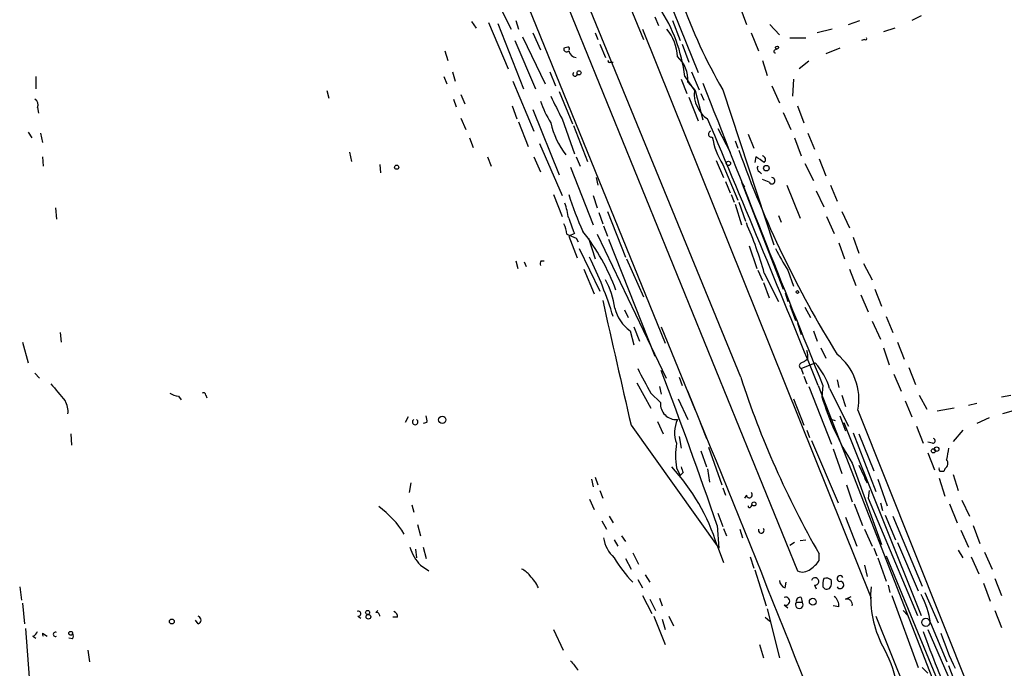
# Model space of a CAD drawing. Extents: x 4 to 64033, y 0 to 64329.
# Drawn here: x 350 to 438, y 64133 to 64191 of the extents above; entities that cross this region are included whole.
import ezdxf

# ---------------------------------------------------------------- set-up
doc = ezdxf.new("R2010")
doc.units = 0
doc.header["$MEASUREMENT"] = 0
doc.layers.add('MAIN', color=5, linetype='CONTINUOUS')

msp = doc.modelspace()

# ---------------------------------------------------------------- linework, layer by layer
at = {"layer": 'MAIN'}
for p, q in [((356.5313, 64288.3279), (407.7547, 64162.3439)), ((360.0873, 64288.3279), (419.608, 64141.9392)), ((414.528, 64159.2959), (376.8513, 64251.1592)), ((388.62, 64231.4319), (405.8073, 64189.5219)), ((405.2993, 64200.0206), (410.718, 64186.5586)), ((392.3453, 64193.6706), (393.954, 64190.4532)), ((414.4433, 64192.4852), (415.036, 64190.8766)), ((390.398, 64191.1306), (390.8213, 64190.5379)), ((391.922, 64191.0459), (393.7, 64186.8972)), ((392.7687, 64190.9612), (395.0547, 64185.1192)), ((394.3773, 64191.2152), (394.6313, 64190.4532)), ((406.8233, 64191.5539), (407.162, 64190.7919)), ((408.432, 64191.2152), (409.1093, 64189.4372)), ((417.1527, 64190.8766), (417.9993, 64189.9452)), ((424.18, 64190.8766), (425.196, 64191.2152)), ((430.6993, 64191.6386), (429.8527, 64191.2152)), ((395.9013, 64190.1146), (396.5787, 64188.5906)), ((401.4893, 64190.1146), (401.7433, 64189.5219)), ((405.7227, 64190.4532), (426.212, 64139.4839)), ((415.4593, 64190.1146), (416.1367, 64188.5059)), ((422.7407, 64190.4532), (421.386, 64190.1146)), ((428.3287, 64190.5379), (427.3127, 64190.1992)), ((394.2927, 64189.4372), (396.1553, 64185.1192)), ((394.97, 64189.7759), (397.002, 64185.5426)), ((401.9127, 64189.0986), (402.4207, 64187.9132)), ((409.2787, 64189.0986), (409.8713, 64187.4899)), ((418.9307, 64189.6912), (420.37, 64189.6912)), ((425.6193, 64189.5219), (425.3653, 64189.4372)), ((388.0273, 64188.5059), (388.2813, 64187.6592)), ((399.034, 64188.8446), (398.6953, 64188.7599)), ((417.576, 64188.5906), (417.7453, 64188.6752)), ((423.418, 64188.7599), (422.148, 64188.2519)), ((402.844, 64187.4899), (403.098, 64187.4899)), ((416.4753, 64187.6592), (416.8987, 64186.3046)), ((420.624, 64187.5746), (419.7773, 64186.8972)), ((388.7047, 64186.6432), (388.9587, 64185.7966)), ((397.4253, 64186.6432), (397.9333, 64185.3732)), ((410.1253, 64186.6432), (410.8027, 64185.0346)), ((351.3667, 64186.2199), (351.3667, 64185.1192)), ((387.9427, 64186.2199), (388.1967, 64185.5426)), ((394.1233, 64185.7966), (395.986, 64181.3092)), ((409.194, 64185.9659), (409.702, 64184.6959)), ((409.5327, 64186.2199), (410.3793, 64184.9499)), ((409.7867, 64185.7119), (410.464, 64184.9499)), ((419.2693, 64185.9659), (419.1847, 64184.4419)), ((377.444, 64184.9499), (377.6133, 64184.2726)), ((398.272, 64184.8652), (399.4573, 64181.9866)), ((410.464, 64184.9499), (411.1413, 64182.3252)), ((410.972, 64184.6959), (411.226, 64184.1032)), ((412.9193, 64185.0346), (417.4913, 64171.1492)), ((417.322, 64185.3732), (417.9993, 64183.8492)), ((388.7893, 64184.1879), (389.0433, 64183.5106)), ((389.4667, 64184.6112), (389.8053, 64183.7646)), ((409.8713, 64184.3572), (410.718, 64182.2406)), ((351.536, 64183.4259), (351.6207, 64182.9179)), ((394.0387, 64183.5952), (394.462, 64182.4099)), ((395.9013, 64183.2566), (398.272, 64177.4146)), ((418.338, 64183.0026), (419.0153, 64181.4786)), ((419.608, 64183.5952), (420.2007, 64182.0712)), ((389.4667, 64182.4946), (389.89, 64181.4786)), ((394.6313, 64182.1559), (395.478, 64179.9546)), ((398.526, 64182.4099), (399.6267, 64179.2772)), ((350.6893, 64181.2246), (351.028, 64180.7166)), ((351.79, 64181.1399), (351.9593, 64180.2932)), ((399.542, 64181.8172), (400.812, 64178.5999)), ((412.496, 64181.5632), (413.5967, 64179.4466)), ((420.5393, 64181.1399), (421.132, 64179.7006)), ((390.2287, 64180.7166), (390.5673, 64179.8699)), ((414.02, 64180.4626), (414.274, 64179.7852)), ((415.2053, 64181.0552), (415.7133, 64179.7852)), ((419.354, 64180.7166), (419.9467, 64179.1079)), ((379.476, 64179.4466), (379.6453, 64178.5999)), ((396.494, 64180.2086), (398.526, 64175.5519)), ((351.9593, 64179.0232), (352.044, 64178.1766)), ((391.8373, 64179.0232), (392.176, 64178.1766)), ((395.986, 64179.0232), (396.5787, 64177.6686)), ((399.796, 64179.0232), (400.1347, 64178.1766)), ((412.3267, 64178.6846), (413.004, 64177.1606)), ((415.8827, 64179.0232), (415.798, 64178.5152)), ((421.5553, 64178.8539), (422.148, 64177.3299)), ((382.1853, 64178.3459), (382.27, 64177.5839)), ((399.288, 64178.0919), (401.32, 64172.9272)), ((412.9193, 64178.3459), (414.274, 64175.1286)), ((416.2213, 64177.6686), (416.3907, 64177.4992)), ((420.2853, 64178.4306), (421.0473, 64176.9066)), ((401.574, 64177.1606), (401.7433, 64176.4832)), ((413.1733, 64176.8219), (413.5967, 64175.8059)), ((414.6127, 64176.7372), (414.8667, 64176.3139)), ((414.6127, 64176.7372), (418.338, 64167.1699)), ((417.068, 64176.7372), (416.4753, 64176.9912)), ((418.6767, 64176.4832), (419.862, 64173.5199)), ((421.3013, 64175.9752), (421.9787, 64174.5359)), ((422.5713, 64176.4832), (423.164, 64175.0439)), ((397.764, 64175.6366), (398.526, 64173.6892)), ((401.32, 64175.5519), (401.6587, 64174.4512)), ((413.6813, 64175.6366), (413.9353, 64174.9592)), ((414.3587, 64174.9592), (414.9513, 64173.2659)), ((353.1447, 64174.4512), (353.2293, 64173.4352)), ((402.59, 64174.1126), (404.1987, 64170.0486)), ((414.02, 64174.7899), (414.6127, 64172.9272)), ((423.5873, 64174.1126), (424.2647, 64172.6732)), ((401.828, 64174.0279), (402.1667, 64173.0119)), ((417.9147, 64173.7739), (418.1687, 64173.1812)), ((422.2327, 64173.6892), (422.91, 64172.1652)), ((402.2513, 64172.8426), (402.59, 64171.9112)), ((399.6267, 64172.1652), (399.1187, 64171.9112)), ((399.1187, 64171.9112), (399.8807, 64169.9639)), ((399.796, 64171.7419), (399.9653, 64171.4032)), ((400.8967, 64171.7419), (401.4893, 64169.8792)), ((401.6587, 64172.0806), (407.8393, 64159.2112)), ((402.6747, 64171.6572), (406.8233, 64161.1586)), ((424.6033, 64171.8266), (425.1113, 64170.3872)), ((400.05, 64170.8106), (401.9127, 64167.0006)), ((415.29, 64171.0646), (415.9673, 64169.0326)), ((423.3333, 64171.3186), (423.8413, 64169.8792)), ((394.3773, 64169.7099), (394.5467, 64169.0326)), ((396.6633, 64169.7099), (396.9173, 64169.7099)), ((404.2833, 64169.8792), (405.8073, 64166.4926)), ((395.1393, 64169.6252), (395.3087, 64169.2019)), ((400.4733, 64168.9479), (401.4047, 64166.7466)), ((416.052, 64168.8632), (416.4753, 64167.9319)), ((418.7613, 64168.8632), (419.2693, 64167.4239)), ((424.2647, 64168.9479), (424.8573, 64167.5086)), ((425.5347, 64169.4559), (426.2967, 64168.0166)), ((416.6447, 64168.6092), (417.9147, 64166.0692)), ((416.56, 64167.7626), (417.068, 64166.4079)), ((426.5507, 64167.1699), (427.1433, 64165.6459)), ((418.5073, 64166.8312), (418.7613, 64166.0692)), ((425.2807, 64166.6619), (425.958, 64165.1379)), ((404.114, 64165.3072), (404.4527, 64164.6299)), ((418.9307, 64165.7306), (419.4387, 64164.3759)), ((420.2853, 64165.5612), (420.7933, 64164.6299)), ((427.5667, 64164.7146), (428.1593, 64163.2752)), ((404.9607, 64163.7832), (405.4687, 64162.5132)), ((407.416, 64163.7832), (410.464, 64156.3326)), ((419.608, 64164.1219), (419.9467, 64163.1059)), ((426.2967, 64164.2912), (427.0587, 64162.6826)), ((353.568, 64163.2752), (353.6527, 64162.4286)), ((404.622, 64163.4446), (404.9607, 64162.1746)), ((421.0473, 64163.4446), (421.386, 64162.5132)), ((350.1813, 64162.4286), (350.6893, 64160.5659)), ((421.7247, 64161.9206), (422.148, 64160.9892)), ((427.3127, 64161.9206), (427.8207, 64160.3966)), ((428.5827, 64162.4286), (429.1753, 64160.9046)), ((420.5393, 64160.9046), (420.2853, 64160.7352)), ((419.9467, 64160.5659), (420.2853, 64160.7352)), ((419.9467, 64160.0579), (421.2167, 64160.5659)), ((419.9467, 64160.0579), (420.116, 64159.5499)), ((429.5987, 64160.1426), (430.1913, 64158.6186)), ((351.282, 64159.6346), (351.7053, 64159.2112)), ((409.0247, 64159.2959), (409.2787, 64158.5339)), ((420.2007, 64159.3806), (420.4547, 64158.7032)), ((428.244, 64159.5499), (428.9213, 64158.0259)), ((405.2147, 64158.7879), (406.4847, 64156.5019)), ((407.2467, 64158.4492), (407.416, 64157.7719)), ((420.624, 64158.4492), (422.656, 64153.2846)), ((421.4707, 64158.5339), (437.9807, 64116.2852)), ((421.894, 64158.5339), (421.8093, 64157.5179)), ((422.4867, 64158.2799), (424.18, 64154.8932)), ((423.164, 64159.0419), (423.3333, 64158.3646)), ((364.1513, 64157.6026), (364.4053, 64157.2639)), ((366.6067, 64157.6872), (366.6913, 64157.4332)), ((406.4847, 64157.8566), (407.3313, 64157.0099)), ((408.94, 64157.3486), (409.7867, 64155.4859)), ((419.2693, 64157.3486), (420.2007, 64154.9779)), ((423.5873, 64157.6872), (423.926, 64156.6712)), ((430.53, 64157.6872), (431.2073, 64156.4172)), ((437.896, 64157.5179), (438.7427, 64157.6872)), ((429.26, 64157.1792), (429.8527, 64155.7399)), ((433.6627, 64156.5019), (432.1387, 64156.2479)), ((435.6947, 64156.9252), (434.9327, 64156.7559)), ((384.7253, 64155.7399), (384.4713, 64155.2319)), ((422.4867, 64155.5706), (422.9947, 64155.4012)), ((423.418, 64155.8246), (423.926, 64154.4699)), ((425.0267, 64156.3326), (447.6327, 64099.7752)), ((436.7953, 64155.6552), (435.6947, 64155.1472)), ((439.166, 64156.3326), (437.9807, 64155.9939)), ((386.4187, 64155.2319), (386.08, 64155.1472)), ((404.7067, 64154.9779), (412.5807, 64143.9712)), ((407.0773, 64155.3166), (407.5853, 64154.2159)), ((410.8873, 64155.2319), (411.48, 64153.7926)), ((423.7567, 64155.2319), (430.6993, 64137.9599)), ((430.276, 64154.8932), (430.8687, 64153.3692)), ((354.4993, 64154.2159), (354.584, 64153.1999)), ((409.0247, 64153.9619), (409.194, 64152.9459)), ((420.4547, 64154.5546), (420.7087, 64153.8772)), ((424.6033, 64154.3006), (426.6353, 64149.0512)), ((425.1113, 64154.2159), (426.466, 64150.9139)), ((434.4247, 64154.5546), (433.578, 64153.5386)), ((411.6493, 64153.0306), (412.8347, 64149.6439)), ((420.878, 64153.6232), (423.2487, 64148.0352)), ((431.7153, 64153.3692), (431.292, 64153.4539)), ((410.972, 64152.6919), (411.48, 64151.2526)), ((422.8253, 64152.8612), (423.5873, 64150.6599)), ((431.292, 64152.5226), (431.8847, 64150.9986)), ((408.7707, 64151.1679), (409.1093, 64150.4906)), ((424.5187, 64151.5912), (427.1433, 64144.3099)), ((425.1113, 64151.4219), (425.8733, 64149.8132)), ((401.4893, 64150.3212), (401.7433, 64149.6439)), ((409.3633, 64150.7446), (409.1093, 64150.4906)), ((411.5647, 64151.0832), (411.734, 64149.8979)), ((432.816, 64151.0832), (432.7313, 64150.8292)), ((433.578, 64150.5752), (434.0013, 64149.1359)), ((384.9793, 64149.8132), (384.81, 64148.9666)), ((401.1507, 64150.1519), (401.32, 64149.4746)), ((412.9193, 64149.3899), (413.1733, 64148.7126)), ((424.0107, 64149.6439), (424.5187, 64148.1199)), ((425.6193, 64150.2366), (425.8733, 64149.8132)), ((426.8047, 64150.1519), (427.6513, 64147.7812)), ((432.308, 64150.2366), (432.816, 64148.6279)), ((401.9127, 64149.1359), (402.1667, 64148.4586)), ((415.036, 64148.7126), (414.8667, 64148.4586)), ((426.0427, 64149.1359), (425.958, 64148.4586)), ((385.064, 64147.8659), (385.2333, 64147.1886)), ((400.9813, 64148.3739), (401.4047, 64147.4426)), ((415.4593, 64147.6966), (415.544, 64147.8659)), ((424.688, 64147.9506), (425.45, 64146.0032)), ((425.958, 64148.4586), (430.3607, 64137.9599)), ((427.0587, 64148.0352), (427.228, 64147.3579)), ((433.2393, 64147.9506), (433.9167, 64146.2572)), ((434.34, 64148.2892), (435.0173, 64146.8499)), ((402.7593, 64146.8499), (403.098, 64146.2572)), ((412.496, 64147.1039), (412.9193, 64145.9186)), ((423.926, 64146.7652), (424.942, 64144.1406)), ((427.482, 64146.9346), (428.4133, 64144.7332)), ((428.1593, 64146.8499), (430.784, 64140.5846)), ((385.572, 64146.0879), (385.826, 64145.0719)), ((402.082, 64146.4266), (402.5053, 64145.6646)), ((412.4113, 64146.0032), (412.5807, 64143.9712)), ((435.356, 64146.0032), (435.9487, 64144.3946)), ((403.86, 64145.0719), (404.1987, 64144.5639)), ((413.004, 64145.7492), (413.258, 64145.0719)), ((414.4433, 64145.6646), (414.6973, 64144.9026)), ((425.6193, 64145.6646), (426.2967, 64144.1406)), ((434.2553, 64145.5799), (434.9327, 64144.0559)), ((403.1827, 64144.7332), (403.5213, 64144.1406)), ((412.4113, 64144.2252), (413.004, 64142.7012)), ((419.354, 64144.4792), (418.9307, 64144.2252)), ((419.862, 64144.6486), (420.37, 64144.7332)), ((428.5827, 64144.4792), (430.4453, 64140.1612)), ((385.4027, 64143.8866), (385.4873, 64143.1246)), ((386.08, 64144.0559), (386.334, 64143.0399)), ((404.876, 64143.5479), (405.384, 64142.5319)), ((415.3747, 64143.2092), (415.7133, 64142.1932)), ((421.5553, 64142.8706), (421.5553, 64143.4632)), ((426.466, 64143.9712), (426.72, 64143.2939)), ((427.5667, 64143.2939), (432.9007, 64130.3399)), ((434.0013, 64143.8019), (434.4247, 64143.1246)), ((435.1867, 64143.2092), (435.864, 64141.6852)), ((436.372, 64143.6326), (437.0493, 64142.1086)), ((385.826, 64142.4472), (386.588, 64141.9392)), ((404.1987, 64143.0399), (404.7067, 64142.1086)), ((425.6193, 64142.4472), (425.8733, 64141.4312)), ((426.8047, 64143.1246), (427.5667, 64141.0079)), ((405.9767, 64141.6006), (406.4, 64140.9232)), ((415.798, 64142.0239), (416.814, 64138.8066)), ((405.2993, 64141.1772), (405.7227, 64140.4152)), ((418.5073, 64140.4152), (418.592, 64140.9232)), ((421.132, 64140.6692), (421.3013, 64140.3306)), ((422.656, 64140.7539), (422.656, 64141.0926)), ((427.736, 64140.6692), (427.9053, 64139.9919)), ((436.2873, 64140.8386), (436.88, 64139.2299)), ((437.3033, 64141.2619), (437.896, 64139.7379)), ((349.9273, 64140.4999), (350.0967, 64139.3146)), ((405.7227, 64139.7379), (406.5693, 64138.1292)), ((421.894, 64140.4999), (422.0633, 64140.3306)), ((428.0747, 64139.7379), (430.4453, 64133.3032)), ((431.038, 64139.9919), (432.2233, 64137.2826)), ((350.1813, 64139.0606), (350.3507, 64137.1979)), ((406.4, 64139.3992), (406.908, 64138.3832)), ((407.2467, 64139.4839), (407.5007, 64138.8066)), ((418.4227, 64138.8912), (418.7613, 64138.6372)), ((419.5233, 64139.1452), (420.0313, 64139.1452)), ((419.9467, 64139.5686), (420.0313, 64139.1452)), ((423.3333, 64138.7219), (422.8253, 64138.8066)), ((423.926, 64139.3992), (424.434, 64139.6532)), ((381.8467, 64138.2139), (382.016, 64138.3832)), ((416.8987, 64138.5526), (417.9993, 64134.1499)), ((429.0907, 64138.3832), (429.514, 64137.9599)), ((437.3033, 64138.3832), (437.896, 64136.8592)), ((365.9293, 64137.1979), (365.6753, 64137.5366)), ((380.238, 64137.8752), (380.492, 64137.7059)), ((383.794, 64137.7906), (383.3707, 64137.7906)), ((406.7387, 64137.8752), (407.7547, 64135.3352)), ((407.5007, 64137.6212), (407.7547, 64136.6899)), ((408.0933, 64137.8752), (408.5167, 64137.0286)), ((416.7293, 64137.7906), (417.1527, 64137.4519)), ((426.6353, 64137.8752), (450.088, 64080.1326)), ((431.546, 64137.2826), (432.9853, 64133.8112)), ((350.4353, 64136.7746), (350.8587, 64131.1866)), ((351.9593, 64136.3512), (352.3827, 64136.0972)), ((397.764, 64136.6899), (398.6107, 64134.8272)), ((431.292, 64136.6899), (438.9967, 64119.1639)), ((351.1127, 64136.0972), (351.3667, 64135.9279)), ((354.6687, 64135.8432), (354.33, 64135.9279)), ((416.2213, 64135.3352), (416.56, 64134.1499)), ((356.0233, 64134.8272), (356.1927, 64133.8112)), ((430.784, 64133.3032), (431.292, 64132.7952)), ((433.1547, 64133.4726), (434.9327, 64128.8159))]:
    msp.add_line(p, q, dxfattribs=at)
for centre, radius in [((417.7876, 64188.8023), 0.1338), ((400.0499, 64186.5445), 0.1834), ((413.4273, 64178.4306), 0.1893), ((383.7093, 64178.0919), 0.1893), ((416.8295, 64178.0051), 0.2522), ((419.608, 64166.9159), 0.1197), ((387.7932, 64155.4735), 0.3268), ((432.0842, 64152.8371), 0.201), ((431.8, 64152.6919), 0.1893), ((415.7133, 64147.9365), 0.1834), ((420.99, 64139.1826), 0.3067), ((381.0987, 64138.2139), 0.1834), ((381.1693, 64137.833), 0.2116), ((363.5586, 64137.4096), 0.2116), ((431.1135, 64137.3295), 0.3633), ((354.4993, 64136.3513), 0.1693)]:
    msp.add_circle(centre, radius, dxfattribs=at)
for centre, radius, start, end in [((455.1413, 64209.4694), 48.7827, 189.248496, 210.058911), ((394.8897, 64184.3171), 14.7661, 7.403872, 33.191252), ((404.7071, 64187.8288), 4.1516, 2.334351, 39.208132), ((425.704, 64189.6066), 0.1197, 225, 44.966157), ((398.9252, 64188.6632), 0.2494, 157.187518, 320.891653), ((399.0763, 64188.7176), 0.1339, 288.462013, 108.421413), ((399.8526, 64188.6613), 0.7502, 191.955529, 265.67334), ((417.6183, 64188.4636), 0.1339, 108.421413, 288.462013), ((402.7594, 64187.5745), 0.1198, 135, 315), ((407.0347, 64185.9234), 2.7601, 355.605275, 48.729518), ((399.6902, 64186.4315), 0.1952, 139.38279, 12.547914), ((3071.243, 65225.6791), 2856.1948, 201.3546042, 201.939342), ((413.0802, 64184.6638), 2.716, 173.953341, 236.083505), ((351.0279, 64183.6799), 0.568, 333.43946, 63.425927), ((406.3206, 64187.481), 10.3389, 199.565885, 211.550358), ((905.9976, 64437.4156), 567.9395, 206.450446, 206.679638), ((404.6043, 64183.6518), 7.2682, 192.560273, 217.844286), ((-758.931, 63682.7857), 1272.6683, 21.9513687, 23.1151345), ((411.9033, 64181.0552), 0.2677, 108.421413, 288.441716), ((418.4169, 64181.8354), 6.5116, 189.138725, 212.404584), ((506.7326, 64212.8283), 98.1631, 199.775699, 211.644073), ((289.2868, 63988.3038), 228.9114, 56.195327, 56.424552), ((416.4117, 64178.7692), 0.3446, 312.53087, 79.365025), ((416.3908, 64178.0073), 0.3787, 153.44848, 243.414653), ((417.3159, 64176.8764), 0.2843, 209.31494, 88.770406), ((426.3913, 64184.2308), 28.5947, 197.490793, 204.584114), ((387.5763, 64171.3538), 11.7439, 10.628766, 17.4455), ((738.0693, 64299.8507), 361.7278, 200.441005, 200.670173), ((396.6965, 64171.9665), 2.2557, 2.899444, 27.610188), ((385.6872, 64160.5745), 18.8264, 20.232329, 38.657194), ((383.2961, 64159.186), 34.6544, 15.778519, 23.666328), ((484.0424, 64383.573), 227.969, 248.082814, 248.312011), ((430.8727, 64176.9928), 14.5869, 205.07598, 213.870909), ((397.044, 64169.4137), 0.4823, 142.11564, 195.278039), ((369.9526, 64154.6485), 34.6402, 16.893286, 26.396029), ((394.9723, 64164.1229), 8.4047, 9.268661, 27.598614), ((3197.4603, 64795.5712), 2865.2805, 192.6896744, 192.9188553), ((406.4844, 64166.1538), 3.2876, 191.887222, 235.49399), ((418.9729, 64161.1164), 1.5806, 352.299482, 20.370222), ((420.0306, 64157.3145), 5.0917, 348.881182, 52.019612), ((956.215, 64455.3061), 625.0437, 208.1878654, 208.4170491), ((420.0524, 64160.3119), 0.2751, 112.594233, 247.405767), ((416.6511, 64156.5337), 6.0913, 16.658882, 41.44997), ((15.8249, 64011.1717), 418.8798, 18.777013, 20.795575), ((495.8563, 64185.9174), 85.5745, 198.12502, 209.742838), ((734.3609, 64475.4449), 495.9577, 219.690969, 219.920149), ((364.2353, 64159.1247), 1.5244, 236.291169, 266.841227), ((366.395, 64157.6873), 0.2116, 359.972935, 126.875312), ((-1815.6524, 63244.529), 2405.63, 21.2854841, 22.3171398), ((445.075, 64164.5712), 24.3114, 196.865363, 212.269813), ((352.5384, 64156.248), 1.7257, 351.532768, 32.656827), ((408.7706, 64156.9252), 1.4418, 176.632139, 273.367861), ((385.1896, 64155.3587), 1.2356, 354.109923, 22.151872), ((385.3603, 64155.2742), 0.2469, 120.959776, 59.040224), ((411.3333, 64154.3268), 2.7357, 154.931863, 200.48986), ((431.7576, 64153.5809), 0.2159, 258.700477, 78.674454), ((415.8374, 64152.2685), 7.1519, 171.146822, 188.852387), ((687.0698, 64110.0879), 257.5067, 170.419421, 170.648604), ((394.9839, 64138.8356), 18.2418, 17.184753, 42.897613), ((536.271, 64193.3211), 133.8593, 198.316987, 198.546184), ((432.6323, 64151.0691), 0.3391, 163.056319, 225.035847), ((432.4966, 64151.5873), 0.5968, 302.358529, 35.03213), ((432.562, 64066.1793), 84.6501, 89.885408, 90.114592), ((415.2985, 64148.7549), 0.2658, 189.154112, 52.780952), ((377.1647, 64140.8093), 8.4734, 31.536049, 54.371534), ((415.3323, 64147.7389), 0.1339, 161.578587, 341.578587), ((416.3737, 64145.5799), 0.2517, 160.333925, 42.262972), ((405.2353, 64145.3328), 3.0149, 188.203744, 227.091453), ((388.9375, 64145.3224), 4.2365, 197.394364, 222.739662), ((412.1707, 64148.2861), 10.3646, 209.867273, 225.266588), ((419.4837, 64144.1802), 2.4508, 302.29978, 327.700221), ((394.0803, 64140.2874), 1.9912, 38.095812, 66.153792), ((393.0044, 64138.8721), 3.7383, 24.380024, 45.009754), ((420.0736, 64142.9131), 1.0795, 244.448571, 311.81559), ((423.4257, 64141.2581), 0.2617, 19.764271, 287.105947), ((418.8102, 64141.1715), 0.8147, 185.557346, 248.173778), ((421.1944, 64140.9945), 0.3313, 259.14126, 162.77392), ((423.4589, 64140.7117), 1.5791, 159.609571, 187.70781), ((422.1904, 64140.6694), 0.6292, 42.268789, 109.661787), ((422.2326, 64140.7201), 0.4247, 246.507351, 4.56424), ((423.44, 64140.6828), 0.3311, 213.531686, 79.083753), ((435.7117, 64139.6095), 9.5413, 174.645352, 204.920214), ((423.2473, 64135.9274), 8.4086, 9.274688, 27.596308), ((418.5638, 64139.2299), 0.3669, 247.383739, 112.616261), ((419.7773, 64138.9122), 0.3447, 137.46913, 42.53087), ((419.8479, 64139.244), 0.3393, 73.071082, 196.928918), ((422.2889, 64138.809), 1.0481, 355.232726, 53.657111), ((424.0531, 64138.9336), 0.4826, 344.742799, 105.268654), ((380.2662, 64138.101), 0.2276, 262.88123, 119.741759), ((381.889, 64137.9176), 0.2993, 351.856362, 98.124688), ((383.3453, 64137.8583), 0.4538, 351.419912, 75.972942), ((365.8305, 64137.5366), 0.3527, 286.262154, 73.733298), ((350.8161, 64136.817), 0.7785, 292.394546, 337.621867), ((352.3841, 64136.3517), 0.4248, 180.067439, 216.807851), ((353.1283, 64136.2666), 0.1972, 59.180791, 300.804325), ((354.3297, 64136.0972), 0.4236, 323.157154, 36.842846), ((536.1048, 64175.0989), 112.0844, 200.132334, 203.725463), ((457.0943, 64144.5076), 25.9331, 198.331686, 205.80521), ((415.1383, 64128.6765), 13.7798, 15.555761, 30.109662), ((611.3045, 64302.7998), 271.0711, 218.542738, 218.771917)]:
    msp.add_arc(centre, radius, start, end, dxfattribs=at)

doc.saveas('drawing.dxf')
